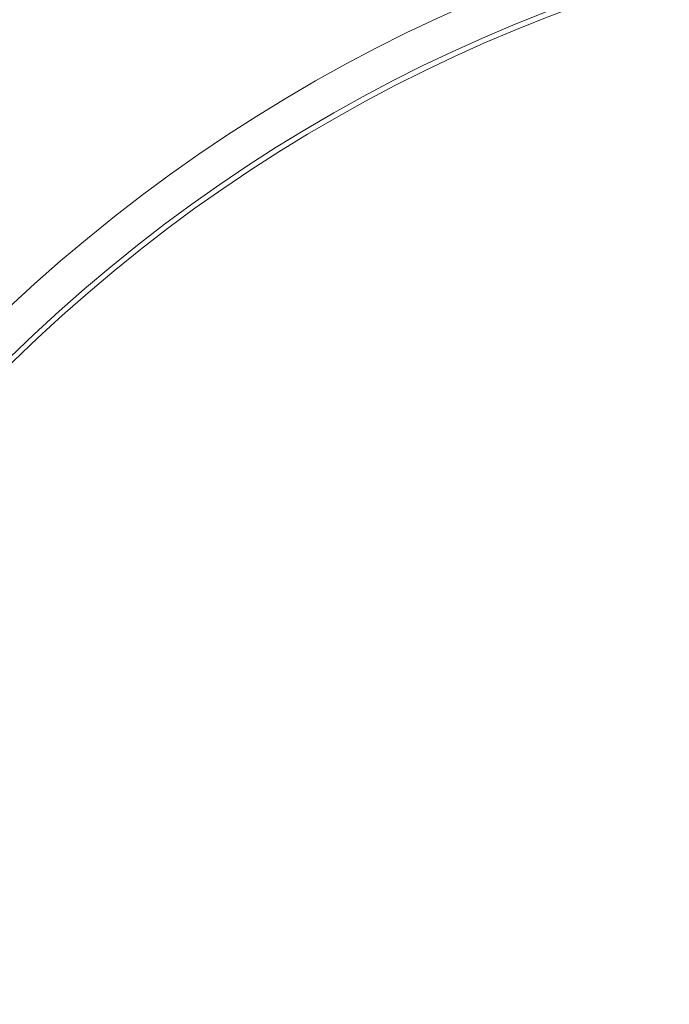
# Model space of a CAD drawing. Units: millimetres. Extents: x 0 to 420, y 0 to 297.
# Drawn here: x 102 to 107, y 96 to 104 of the extents above; entities that cross this region are included whole.
import ezdxf

# ---------------------------------------------------------------- set-up
doc = ezdxf.new("R2010")
doc.units = ezdxf.units.MM
doc.layers.add('GRUIXUDA', color=7, linetype='Continuous', lineweight=35)
doc.styles.add('SLDTEXTSTYLE1', font='TXT', dxfattribs={"width": 0.75})
doc.dimstyles.new('SLDDIMSTYLE0', dxfattribs={"dimtxt": 2.910417, "dimasz": 2.910417, "dimexe": 0, "dimexo": 0.0625, "dimgap": 0.727604, "dimtad": 1, "dimdec": 0, "dimlfac": 20, "dimrnd": 1e-09, "dimzin": 12, "dimdsep": 46, "dimtxsty": 'SLDTEXTSTYLE1', "dimsah": 1, "dimcen": 0.09, "dimadec": 0, "dimazin": 3, "dimtol": 1, "dimtp": 20, "dimtm": 20, "dimtfac": 1, "dimtdec": 0, "dimtofl": 0, "dimtmove": 0, "dimatfit": 3, "dimfxl": 0, "dimfrac": 2, "dimtolj": 1, "dimarcsym": 0})

# ---------------------------------------------------------------- blocks, each defined once
blk = doc.blocks.new('_D')
at = {"layer": 'GRUIXUDA', "color": 7}
for p, q in [((111.1217, 149.364), (47.214, 149.364)), ((47.214, 149.364), (47.214, 33.9294)), ((111.1217, 33.9294), (47.214, 33.9294))]:
    blk.add_line(p, q, dxfattribs=at)
for points in [[(47.214, 149.364), (46.7663, 146.4536), (47.6618, 146.4536)], [(47.214, 33.9294), (47.6618, 36.8398), (46.7663, 36.8398)]]:
    blk.add_solid(points, dxfattribs=at)
at = {"layer": 'GRUIXUDA', "color": 7, "char_height": 2.91042, "attachment_point": 1, "rotation": 90, "style": 'SLDTEXTSTYLE1'}
for s, insert in [('±20', (43.4623, 95.4844)), ('2300', (43.4623, 85.7911)), ('%%c', (43.4623, 81.398))]:
    blk.add_mtext(s, dxfattribs=dict(at, insert=insert))

msp = doc.modelspace()

# ---------------------------------------------------------------- linework, layer by layer
at = {"color": 7, "linetype": 'Continuous', "lineweight": 18}
for radius in [57.7173, 57.39833, 56.90319, 54.91472, 54.41499, 54.37422, 44.31589, 43.77385, 42.28745]:
    msp.add_circle((111.12171, 91.64673), radius, dxfattribs=at)
at = {"color": 8, "linetype": 'Continuous', "lineweight": 18}
for radius, start, end in [(54.14863, 62.4603, 270), (53.64757, 62.462524, 175.383387), (53.29376, 62.464119, 175.383387), (52.9155, 62.691962, 175.350004), (45.77064, 90, 37.496121), (45.55404, 62.763612, 270), (45.12255, 90, 37.234261), (44.58727, 62.511354, 270)]:
    msp.add_arc((111.12171, 91.64673), radius, start, end, dxfattribs=at)
at = {"color": 7, "linetype": 'Continuous', "lineweight": 18}
for radius, start, end in [(41.8564, 293.059547, 246.955438), (40.86137, 293.481256, 246.271689), (33.30894, 68.100381, 166.899619), (31.70416, 68.100381, 166.899619), (19.32934, 68.892965, 166.107035), (17.57909, 68.892965, 166.107035), (16.25885, 104.528561, 129.471439), (14.07185, 335.043419, 204.851151), (13.7526, 335.043419, 204.851151), (13.70675, 335.043419, 204.851151)]:
    msp.add_arc((111.12171, 91.64673), radius, start, end, dxfattribs=at)

# ---------------------------------------------------------------- dimensions: what is measured, and where the dimension line sits
at = {"layer": 'GRUIXUDA', "color": 7}
dim = msp.add_linear_dim(base=(47.21402, 33.92943), p1=(111.12171, 149.36402), p2=(111.12171, 33.92943), angle=90, text='%%c<>', dimstyle='SLDDIMSTYLE0', dxfattribs=at)
dim.commit()
dim.dimension.update_dxf_attribs({"geometry": '_D', "text_midpoint": (47.21402, 91.64673), "dimtype": 160})

doc.saveas('drawing.dxf')
